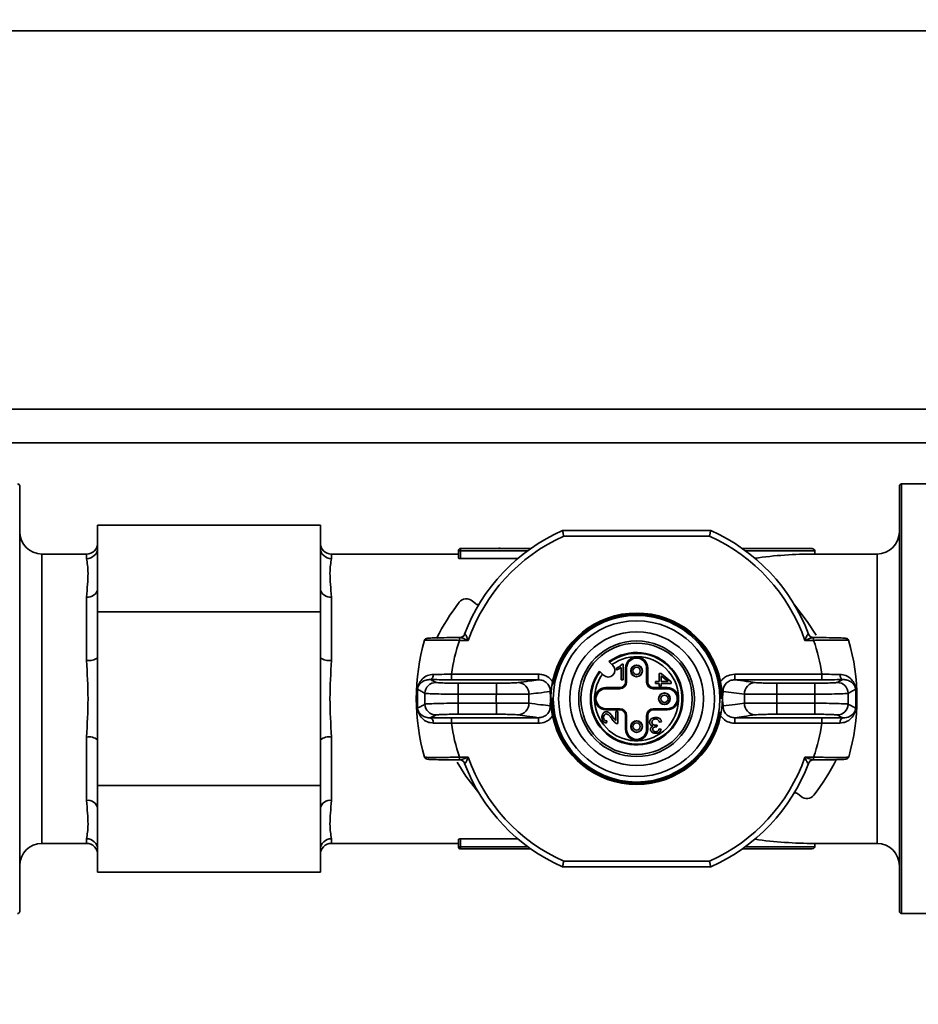
# Paper-space layout 'Blatt1' of a CAD drawing. Units: millimetres. Extents: x 0 to 5940, y 0 to 4200.
# Drawn here: x 1692 to 1772, y 820 to 909 of the extents above; entities that cross this region are included whole.
import ezdxf

# ---------------------------------------------------------------- set-up
doc = ezdxf.new("R2010")
doc.units = ezdxf.units.MM
doc.header["$LTSCALE"] = 10
doc.layers.add('1', color=7, linetype='Continuous')
doc.styles.add('SLDTEXTSTYLE0', font='TXT', dxfattribs={"width": 0.605})
doc.dimstyles.new('SLDDIMSTYLE0', dxfattribs={"dimtxt": 35, "dimasz": 25, "dimexe": 0, "dimexo": 0.0625, "dimgap": 8.75, "dimtad": 1, "dimdec": 1, "dimrnd": 1e-09, "dimzin": 4, "dimdsep": 46, "dimtxsty": 'SLDTEXTSTYLE0', "dimsah": 1, "dimcen": 0.09, "dimadec": 0, "dimazin": 1, "dimtfac": 1, "dimtdec": 1, "dimtofl": 0, "dimtmove": 0, "dimatfit": 3, "dimfxl": 1, "dimfrac": 2, "dimtolj": 1, "dimtzin": 12, "dimarcsym": 0})

# ---------------------------------------------------------------- blocks, each defined once
blk = doc.blocks.new('_D_2')
at = {"layer": '1'}
for p, q in [((966.391, 1330.691), (486.391, 1330.691)), ((496.391, 657.799), (496.391, 1330.691)), ((1809.891, 657.799), (486.391, 657.799))]:
    blk.add_line(p, q, dxfattribs=at)
for points in [[(496.391, 1330.691), (492.391, 1305.691), (500.391, 1305.691)], [(496.391, 657.799), (500.391, 682.799), (492.391, 682.799)]]:
    blk.add_solid(points, dxfattribs=at)
at = {"layer": '1', "insert": (451.274, 915.374), "char_height": 35, "attachment_point": 1, "rotation": 90, "style": 'SLDTEXTSTYLE0'}
blk.add_mtext('ca. 700', dxfattribs=at)

psp = doc.layouts.new('Blatt1')

# ---------------------------------------------------------------- linework, layer by layer
at = {"color": 7, "linetype": 'Continuous', "lineweight": 35}
for p, q in [((1886.391, 907.691), (1566.391, 907.691)), ((1805.891, 873.691), (1683.391, 873.691)), ((1779.216, 870.691), (1683.391, 870.691)), ((1775.191, 866.991), (1770.891, 866.991)), ((1770.891, 866.991), (1770.891, 828.391)), ((1691.691, 866.791), (1691.691, 828.591)), ((1770.691, 828.591), (1770.691, 866.791)), ((1698.691, 863.28), (1698.691, 861.237)), ((1698.691, 863.28), (1718.691, 863.28)), ((1718.691, 863.28), (1718.691, 861.237)), ((1740.44, 862.791), (1753.743, 862.791)), ((1753.637, 862.291), (1740.546, 862.291)), ((1697.691, 860.691), (1693.691, 860.691)), ((1693.691, 860.691), (1693.691, 834.691)), ((1697.691, 860.269), (1697.691, 860.691)), ((1698.691, 861.237), (1698.691, 857.529)), ((1718.691, 861.237), (1718.691, 857.529)), ((1731.091, 860.691), (1719.691, 860.691)), ((1719.691, 860.691), (1719.691, 860.269)), ((1731.091, 860.328), (1731.091, 860.991)), ((1731.091, 860.991), (1731.291, 860.991)), ((1731.291, 860.991), (1731.291, 861.191)), ((1731.291, 861.191), (1737.604, 861.191)), ((1731.291, 860.991), (1731.291, 860.278)), ((1737.326, 860.991), (1731.291, 860.991)), ((1734.788, 861.262), (1734.788, 861.191)), ((1756.578, 861.191), (1762.691, 861.191)), ((1763.091, 860.991), (1756.857, 860.991)), ((1763.091, 860.991), (1763.091, 860.691)), ((1768.691, 860.691), (1763.091, 860.691)), ((1768.691, 834.691), (1768.691, 860.691)), ((1731.291, 860.278), (1736.423, 860.278)), ((1698.691, 857.529), (1698.691, 855.485)), ((1718.691, 857.529), (1718.691, 855.485)), ((1697.691, 851.134), (1697.691, 856.826)), ((1719.691, 856.826), (1719.691, 851.134)), ((1732.319, 856.481), (1732.648, 856.205)), ((1698.691, 855.485), (1718.691, 855.485)), ((1698.691, 855.485), (1698.691, 851.399)), ((1718.691, 855.485), (1718.691, 851.399)), ((1731.193, 852.935), (1731.193, 853.185)), ((1731.975, 852.935), (1731.193, 852.935)), ((1731.375, 853.213), (1731.27, 853.179)), ((1731.648, 853.502), (1731.667, 853.513)), ((1762.99, 852.935), (1762.208, 852.935)), ((1762.516, 853.513), (1762.534, 853.502)), ((1762.99, 853.185), (1762.99, 852.935)), ((1698.691, 851.399), (1698.691, 843.983)), ((1718.691, 851.399), (1718.691, 843.983)), ((1744.609, 851.022), (1744.97, 850.661)), ((1744.121, 849.813), (1743.761, 850.173)), ((1745.291, 850.279), (1745.291, 850.446)), ((1745.691, 849.391), (1745.691, 850.486)), ((1745.762, 850.797), (1745.891, 850.797)), ((1745.891, 850.797), (1745.891, 849.391)), ((1746.091, 849.191), (1746.091, 850.441)), ((1746.191, 850.441), (1746.091, 850.441)), ((1746.191, 850.441), (1746.191, 849.191)), ((1747.991, 849.191), (1747.991, 850.441)), ((1747.991, 850.441), (1748.091, 850.441)), ((1748.091, 849.191), (1748.091, 850.441)), ((1730.461, 849.895), (1738.277, 849.895)), ((1730.461, 849.895), (1730.461, 849.395)), ((1738.277, 849.395), (1730.461, 849.395)), ((1738.277, 849.895), (1738.277, 849.395)), ((1745.891, 849.391), (1745.691, 849.391)), ((1746.191, 849.191), (1746.091, 849.191)), ((1748.091, 849.191), (1747.991, 849.191)), ((1748.791, 849.248), (1749.127, 849.248)), ((1748.791, 849.048), (1748.791, 849.248)), ((1749.127, 849.955), (1749.284, 849.955)), ((1749.127, 849.248), (1749.127, 849.955)), ((1749.284, 849.955), (1750.191, 849.211)), ((1749.284, 849.758), (1749.284, 849.248)), ((1749.915, 849.248), (1749.284, 849.758)), ((1749.284, 849.248), (1749.915, 849.248)), ((1750.191, 849.211), (1750.191, 849.048)), ((1755.905, 849.895), (1763.722, 849.895)), ((1755.905, 849.895), (1755.905, 849.395)), ((1763.722, 849.395), (1755.905, 849.395)), ((1763.722, 849.895), (1763.722, 849.395)), ((1731.078, 849.088), (1734.498, 849.088)), ((1731.078, 849.088), (1731.078, 848.088)), ((1734.498, 849.088), (1734.498, 848.088)), ((1739.369, 847.833), (1739.323, 848.327)), ((1745.591, 848.691), (1744.341, 848.691)), ((1744.341, 848.591), (1744.341, 848.691)), ((1745.591, 848.591), (1744.341, 848.591)), ((1745.591, 848.591), (1745.591, 848.691)), ((1749.841, 848.691), (1748.591, 848.691)), ((1748.591, 848.691), (1748.591, 848.591)), ((1749.841, 848.591), (1748.591, 848.591)), ((1749.127, 849.048), (1748.791, 849.048)), ((1749.127, 848.828), (1749.127, 849.048)), ((1749.284, 848.828), (1749.127, 848.828)), ((1749.284, 849.048), (1749.284, 848.828)), ((1750.191, 849.048), (1749.284, 849.048)), ((1749.841, 848.691), (1749.841, 848.591)), ((1754.86, 848.327), (1754.814, 847.833)), ((1756.771, 848.1), (1754.86, 848.327)), ((1759.685, 849.088), (1763.104, 849.088)), ((1759.685, 849.088), (1759.685, 848.088)), ((1763.104, 849.088), (1763.104, 848.088)), ((1734.498, 848.088), (1731.078, 848.088)), ((1739.323, 847.055), (1739.369, 847.549)), ((1739.369, 847.833), (1739.392, 847.82)), ((1739.392, 847.562), (1739.369, 847.549)), ((1754.79, 847.82), (1754.814, 847.833)), ((1754.814, 847.549), (1754.79, 847.562)), ((1754.814, 847.549), (1754.86, 847.055)), ((1763.104, 848.088), (1759.685, 848.088)), ((1731.078, 847.294), (1734.498, 847.294)), ((1731.078, 847.294), (1731.078, 846.295)), ((1734.498, 847.294), (1734.498, 846.295)), ((1744.341, 846.791), (1744.341, 846.691)), ((1744.341, 846.791), (1745.591, 846.791)), ((1745.591, 846.691), (1744.341, 846.691)), ((1745.226, 846.53), (1745.391, 846.53)), ((1745.226, 845.731), (1745.226, 846.53)), ((1745.391, 846.53), (1745.391, 845.454)), ((1745.591, 846.791), (1745.591, 846.691)), ((1748.591, 846.691), (1748.591, 846.791)), ((1748.591, 846.791), (1749.841, 846.791)), ((1749.841, 846.691), (1748.591, 846.691)), ((1749.841, 846.691), (1749.841, 846.791)), ((1759.685, 846.295), (1759.685, 847.294)), ((1759.685, 847.294), (1763.104, 847.294)), ((1763.104, 846.295), (1763.104, 847.294)), ((1730.461, 845.987), (1738.277, 845.987)), ((1730.461, 845.488), (1730.461, 845.987)), ((1734.498, 846.295), (1731.078, 846.295)), ((1738.277, 845.488), (1738.277, 845.987)), ((1744.409, 845.697), (1744.391, 845.491)), ((1746.091, 844.941), (1746.091, 846.191)), ((1746.191, 846.191), (1746.091, 846.191)), ((1746.191, 846.191), (1746.191, 844.941)), ((1748.091, 846.191), (1747.991, 846.191)), ((1747.991, 844.941), (1747.991, 846.191)), ((1748.091, 844.941), (1748.091, 846.191)), ((1749.325, 845.622), (1749.125, 845.599)), ((1755.905, 845.987), (1763.722, 845.987)), ((1755.905, 845.987), (1755.905, 845.488)), ((1763.104, 846.295), (1759.685, 846.295)), ((1763.722, 845.488), (1763.722, 845.987)), ((1738.277, 845.488), (1730.461, 845.488)), ((1746.091, 844.941), (1746.191, 844.941)), ((1748.091, 844.941), (1747.991, 844.941)), ((1748.93, 845.329), (1748.908, 845.178)), ((1749.105, 844.979), (1749.305, 844.948)), ((1763.722, 845.488), (1755.905, 845.488)), ((1697.691, 838.557), (1697.691, 844.248)), ((1698.691, 843.983), (1698.691, 839.897)), ((1718.691, 843.983), (1718.691, 839.897)), ((1719.691, 844.248), (1719.691, 838.557)), ((1731.193, 842.198), (1731.193, 842.448)), ((1731.193, 842.448), (1731.975, 842.448)), ((1762.208, 842.448), (1762.99, 842.448)), ((1762.808, 842.17), (1762.913, 842.204)), ((1762.99, 842.198), (1762.99, 842.448)), ((1731.667, 841.87), (1731.648, 841.88)), ((1762.534, 841.88), (1762.516, 841.87)), ((1698.691, 839.897), (1718.691, 839.897)), ((1698.691, 839.897), (1698.691, 837.854)), ((1718.691, 839.897), (1718.691, 837.854)), ((1761.863, 838.902), (1761.534, 839.178)), ((1698.691, 837.854), (1698.691, 834.146)), ((1718.691, 837.854), (1718.691, 834.146)), ((1697.691, 834.691), (1697.691, 835.113)), ((1719.691, 835.113), (1719.691, 834.691)), ((1731.091, 834.391), (1731.091, 835.054)), ((1736.423, 835.104), (1731.291, 835.104)), ((1731.291, 835.104), (1731.291, 834.391)), ((1693.691, 834.691), (1697.691, 834.691)), ((1698.691, 834.146), (1698.691, 832.103)), ((1718.691, 834.146), (1718.691, 832.103)), ((1719.691, 834.691), (1731.091, 834.691)), ((1731.091, 834.391), (1731.291, 834.391)), ((1731.291, 834.191), (1731.291, 834.391)), ((1731.291, 834.391), (1737.326, 834.391)), ((1737.604, 834.191), (1731.291, 834.191)), ((1762.691, 834.191), (1756.578, 834.191)), ((1756.857, 834.391), (1763.091, 834.391)), ((1763.091, 834.691), (1768.691, 834.691)), ((1763.091, 834.391), (1763.091, 834.691)), ((1753.743, 832.591), (1740.44, 832.591)), ((1740.546, 833.091), (1753.637, 833.091)), ((1698.691, 832.103), (1718.691, 832.103)), ((1770.891, 828.391), (1775.191, 828.391))]:
    psp.add_line(p, q, dxfattribs=at)
at = {"color": 7, "linetype": 'Continuous', "lineweight": 35, "flags": 128}
for points in [[(1763.205, 853.387), (1762.414, 854.639), (1761.265, 856.139)], [(1728.569, 849.414), (1728.618, 849.425), (1728.665, 849.453), (1728.709, 849.496), (1728.749, 849.554), (1728.782, 849.624), (1728.808, 849.703), (1728.826, 849.79), (1728.835, 849.881)], [(1765.348, 849.881), (1765.357, 849.79), (1765.375, 849.703), (1765.401, 849.624), (1765.434, 849.554), (1765.473, 849.496), (1765.517, 849.453), (1765.565, 849.425), (1765.614, 849.414)], [(1728.835, 845.502), (1728.826, 845.593), (1728.808, 845.679), (1728.782, 845.759), (1728.749, 845.829), (1728.709, 845.886), (1728.665, 845.929), (1728.618, 845.957), (1728.569, 845.968)], [(1765.614, 845.968), (1765.565, 845.957), (1765.517, 845.929), (1765.473, 845.886), (1765.434, 845.829), (1765.401, 845.759), (1765.375, 845.679), (1765.357, 845.593), (1765.348, 845.502)], [(1730.978, 841.995), (1731.769, 840.743), (1732.918, 839.244)]]:
    psp.add_lwpolyline(points, dxfattribs=at)
at = {"color": 7, "linetype": 'Continuous', "lineweight": 35}
for centre, radius in [((1747.091, 847.691), 7.485), ((1747.091, 847.691), 7), ((1747.091, 847.691), 6), ((1747.091, 847.691), 5.2), ((1747.091, 847.691), 5), ((1747.091, 850.191), 0.522), ((1747.091, 850.191), 0.5), ((1747.091, 850.191), 0.327), ((1749.591, 847.691), 0.522), ((1749.591, 847.691), 0.5), ((1749.591, 847.691), 0.327), ((1747.091, 845.191), 0.522), ((1747.091, 845.191), 0.5), ((1747.091, 845.191), 0.327)]:
    psp.add_circle(centre, radius, dxfattribs=at)
for centre, radius, start, end in [((1691.491, 866.791), 0.2, 0, 90), ((1770.891, 866.791), 0.2, 90, 180), ((1693.691, 862.691), 2, 180, 270), ((1747.091, 847.691), 16.5, 113.77275, 159.37922), ((1747.091, 847.691), 16.5, 20.62078, 66.22725), ((1768.691, 862.691), 2, 270, 0), ((1697.691, 861.691), 1, 270, 0), ((1719.691, 861.691), 1, 180, 270), ((1747.091, 847.691), 16, 114.14685, 160.87013), ((1747.091, 847.691), 16, 19.12987, 65.85315), ((1697.707, 861.253), 0.984, 269.07009, 359.03887), ((1719.675, 861.253), 0.984, 180.96113, 270.92991), ((1731.291, 860.991), 0.2, 90, 180), ((1697.818, 857.709), 0.892, 261.84106, 348.34759), ((1719.565, 857.709), 0.892, 191.65241, 278.15894), ((1747.091, 844.086), 20.1, 142.37564, 153.32713), ((1731.805, 855.868), 0.8, 50, 142.37564), ((1732.809, 856.396), 0.25, 230, 303.49091), ((1747.091, 847.691), 7.685, 6.28731, 171.0468), ((1747.091, 847.691), 7.7, 11.60917, 168.39083), ((1747.091, 847.691), 7.585, 0, 170.14833), ((1746.291, 847.691), 18.983, 163.95727, 196.0328), ((1728.293, 852.857), 0.25, 90.14954, 163.99494), ((1746.291, 847.691), 15.983, 160.84886, 172.07531), ((1731.211, 853.665), 0.481, 270.08231, 341.47141), ((1762.972, 853.665), 0.481, 198.52859, 269.91769), ((1747.891, 847.691), 15.983, 7.92469, 19.15114), ((1765.89, 852.857), 0.25, 16.00506, 89.85046), ((1747.891, 847.691), 18.983, 343.969, 16.0425), ((1747.091, 847.691), 4.154, 143.30572, 126.69428), ((1697.924, 852.277), 1.166, 258.49943, 311.17048), ((1719.459, 852.277), 1.166, 228.82952, 281.50057), ((1747.091, 847.691), 4.078, 143.46154, 126.53846), ((1747.091, 847.691), 3.778, 144.13903, 125.86097), ((1747.091, 850.441), 1, 0, 180), ((1747.091, 850.441), 0.9, 0, 180), ((1744.546, 850.237), 0.6, 225, 45), ((1729.088, 848.151), 1.001, 90.21074, 178.38575), ((1745.591, 849.191), 0.5, 270, 0), ((1745.591, 849.191), 0.6, 270, 0), ((1748.591, 849.191), 0.6, 180, 270), ((1748.591, 849.191), 0.5, 180, 270), ((1765.095, 848.151), 1.001, 1.61425, 89.78926), ((1736.416, 848.145), 0.996, 357.43783, 88.51966), ((1744.341, 847.691), 1, 90, 270), ((1744.341, 847.691), 0.9, 90, 270), ((1749.841, 847.691), 1, 270, 90), ((1749.841, 847.691), 0.9, 270, 90), ((1757.766, 848.145), 0.996, 91.48034, 182.56217), ((1746.6, 847.691), 18.52, 178.48886, 181.51114), ((1746.6, 847.691), 15.527, 178.53447, 181.46553), ((1747.091, 847.691), 12.599, 178.19384, 181.80616), ((1747.091, 847.691), 9.689, 177.58004, 182.41996), ((1747.091, 847.691), 7.685, 181.85414, 351.05184), ((1747.091, 847.691), 7.585, 179.46907, 351.06869), ((1747.091, 847.691), 9.689, 357.58004, 2.41996), ((1747.091, 847.691), 12.599, 358.19384, 1.80616), ((1747.583, 847.691), 15.527, 358.53447, 1.46553), ((1747.583, 847.691), 18.52, 358.48886, 1.51114), ((1729.088, 847.231), 1.001, 181.61425, 269.78926), ((1736.416, 847.238), 0.996, 271.48034, 2.56217), ((1745.591, 846.191), 0.6, 0, 90), ((1745.591, 846.191), 0.5, 0, 90), ((1748.591, 846.191), 0.6, 90, 180), ((1748.591, 846.191), 0.5, 90, 180), ((1757.766, 847.238), 0.996, 177.43783, 268.51966), ((1765.095, 847.231), 1.001, 270.21074, 358.38575), ((1747.091, 847.691), 7.7, 191.60917, 348.39083), ((1746.291, 847.691), 15.983, 187.92469, 199.15114), ((1747.091, 844.941), 1, 180, 0), ((1747.091, 844.941), 0.9, 180, 0), ((1747.891, 847.691), 15.983, 340.84886, 352.07531), ((1697.924, 843.105), 1.166, 48.82952, 101.50057), ((1719.459, 843.105), 1.166, 78.49943, 131.17048), ((1728.293, 842.525), 0.25, 196.00506, 269.85046), ((1731.211, 841.717), 0.481, 18.52859, 89.91769), ((1747.091, 847.691), 16, 199.12987, 245.85315), ((1747.091, 847.691), 16, 294.14685, 340.87013), ((1762.972, 841.717), 0.481, 90.08231, 161.47141), ((1747.091, 851.297), 20.1, 322.37564, 333.32713), ((1765.89, 842.525), 0.25, 270.14954, 343.99494), ((1747.091, 847.691), 16.5, 200.62078, 246.22725), ((1747.091, 847.691), 16.5, 293.77275, 339.37922), ((1697.818, 837.674), 0.892, 11.65241, 98.15894), ((1719.565, 837.674), 0.892, 81.84106, 168.34759), ((1761.373, 838.986), 0.25, 50, 123.49091), ((1762.377, 839.514), 0.8, 230, 322.37564), ((1697.707, 834.129), 0.984, 0.96113, 90.92991), ((1719.675, 834.129), 0.984, 89.07009, 179.03887), ((1693.691, 832.691), 2, 90, 180), ((1697.691, 833.691), 1, 0, 90), ((1719.691, 833.691), 1, 90, 180), ((1731.291, 834.391), 0.2, 180, 270), ((1768.691, 832.691), 2, 0, 90), ((1691.491, 828.591), 0.2, 270, 0), ((1770.891, 828.591), 0.2, 180, 270)]:
    psp.add_arc(centre, radius, start, end, dxfattribs=at)
for centre, major_axis, ratio, start_param, end_param in [((1763.091, 847.691), (22.517, 0), 0.57735, 1.570796, 1.811855), ((1762.691, 860.991), (0.4, 0), 0.5, 0, 1.570796), ((1763.091, 847.691), (22.517, 0), 0.57735, 4.47133, 4.712389), ((1762.691, 834.391), (0.4, 0), 0.5, 4.712389, 6.283185)]:
    psp.add_ellipse(centre, major_axis=major_axis, ratio=ratio, start_param=start_param, end_param=end_param, dxfattribs=at)
for points, knots in [([(1740.546, 862.291), (1740.538, 862.33), (1740.522, 862.404), (1740.495, 862.527), (1740.474, 862.632), (1740.457, 862.71), (1740.444, 862.773), (1740.441, 862.784), (1740.44, 862.791)], [0, 0, 0, 0, 0.151455, 0.285508, 0.500598, 0.630864, 0.757604, 1, 1, 1, 1]), ([(1753.637, 862.291), (1753.645, 862.331), (1753.661, 862.406), (1753.687, 862.529), (1753.709, 862.632), (1753.725, 862.71), (1753.739, 862.774), (1753.741, 862.784), (1753.743, 862.791)], [0, 0, 0, 0, 0.154181, 0.289131, 0.500607, 0.631311, 0.758192, 1, 1, 1, 1]), ([(1697.691, 856.826), (1697.758, 857.598), (1697.892, 859.148), (1697.758, 859.895), (1697.691, 860.269)], [0, 0, 0, 0, 0.498111, 1, 1, 1, 1]), ([(1719.691, 860.269), (1719.624, 859.898), (1719.49, 859.153), (1719.624, 857.603), (1719.691, 856.826)], [0, 0, 0, 0, 0.498111, 1, 1, 1, 1]), ([(1731.291, 860.278), (1731.278, 860.279), (1731.251, 860.279), (1731.201, 860.283), (1731.145, 860.293), (1731.1, 860.31), (1731.094, 860.322), (1731.091, 860.328)], [0, 0, 0, 0, 0.125964, 0.25059, 0.50014, 0.749795, 1, 1, 1, 1]), ([(1731.193, 852.935), (1730.964, 852.94), (1730.518, 852.952), (1729.718, 852.965), (1729.02, 852.966), (1728.503, 852.962), (1728.217, 852.954), (1728.05, 852.942), (1728.051, 852.931), (1728.052, 852.926)], [0, 0, 0, 0, 0.136816, 0.265791, 0.498826, 0.626748, 0.752728, 0.877035, 1, 1, 1, 1]), ([(1728.292, 853.107), (1728.292, 853.113), (1728.291, 853.123), (1728.449, 853.137), (1728.714, 853.151), (1729.207, 853.167), (1730.035, 853.181), (1730.807, 853.183), (1731.193, 853.185)], [0, 0, 0, 0, 0.125312, 0.250435, 0.375303, 0.50116, 0.750589, 1, 1, 1, 1]), ([(1731.211, 853.185), (1731.202, 853.183), (1731.185, 853.181), (1731.182, 853.179), (1731.18, 853.178)], [0, 0, 0, 0, 0.560011, 1, 1, 1, 1]), ([(1731.975, 852.935), (1731.839, 852.987), (1731.624, 853.069), (1731.389, 853.151), (1731.27, 853.181), (1731.23, 853.184), (1731.211, 853.185)], [0, 0, 0, 0, 0.5002215, 0.7944917, 0.9075683, 1, 1, 1, 1]), ([(1731.649, 853.503), (1731.635, 853.472), (1731.608, 853.408), (1731.543, 853.325), (1731.464, 853.255), (1731.406, 853.227), (1731.376, 853.213)], [0, 0, 0, 0, 0.2361836, 0.4840832, 0.7400895, 1, 1, 1, 1]), ([(1731.667, 853.513), (1731.676, 853.513), (1731.694, 853.514), (1731.729, 853.473), (1731.771, 853.404), (1731.823, 853.297), (1731.891, 853.137), (1731.944, 853.009), (1731.975, 852.935)], [0, 0, 0, 0, 0.104541, 0.217992, 0.348133, 0.500013, 0.710807, 1, 1, 1, 1]), ([(1762.208, 852.935), (1762.238, 853.009), (1762.292, 853.137), (1762.359, 853.297), (1762.412, 853.404), (1762.454, 853.473), (1762.489, 853.514), (1762.507, 853.513), (1762.516, 853.513)], [0, 0, 0, 0, 0.289154, 0.499985, 0.651857, 0.781994, 0.895448, 1, 1, 1, 1]), ([(1762.971, 853.185), (1762.953, 853.183), (1762.912, 853.181), (1762.793, 853.151), (1762.559, 853.069), (1762.344, 852.987), (1762.208, 852.935)], [0, 0, 0, 0, 0.094681, 0.20667, 0.498052, 1, 1, 1, 1]), ([(1762.807, 853.213), (1762.777, 853.227), (1762.718, 853.255), (1762.639, 853.325), (1762.575, 853.408), (1762.547, 853.472), (1762.534, 853.503)], [0, 0, 0, 0, 0.2599105, 0.5159168, 0.7638164, 1, 1, 1, 1]), ([(1762.84, 853.162), (1762.842, 853.167), (1762.846, 853.178), (1762.84, 853.196), (1762.821, 853.206), (1762.808, 853.213)], [0, 0, 0, 0, 0.253108, 0.500803, 1, 1, 1, 1]), ([(1763.002, 853.178), (1763, 853.18), (1762.997, 853.182), (1762.979, 853.184), (1762.971, 853.185)], [0, 0, 0, 0, 0.55999, 1, 1, 1, 1]), ([(1762.99, 853.185), (1763.376, 853.183), (1764.147, 853.181), (1764.976, 853.167), (1765.468, 853.151), (1765.733, 853.137), (1765.891, 853.123), (1765.891, 853.113), (1765.891, 853.107)], [0, 0, 0, 0, 0.2494115, 0.4988398, 0.6245795, 0.7495652, 0.8746875, 1, 1, 1, 1]), ([(1766.13, 852.926), (1766.131, 852.931), (1766.133, 852.942), (1765.967, 852.954), (1765.682, 852.962), (1765.167, 852.966), (1764.468, 852.965), (1763.667, 852.952), (1763.22, 852.94), (1762.99, 852.935)], [0, 0, 0, 0, 0.1226325, 0.2466065, 0.3722513, 0.4998322, 0.7334589, 0.8627905, 1, 1, 1, 1]), ([(1697.691, 844.248), (1697.758, 845.391), (1697.892, 847.686), (1697.758, 849.982), (1697.691, 851.134)], [0, 0, 0, 0, 0.498111, 1, 1, 1, 1]), ([(1719.691, 851.134), (1719.624, 849.991), (1719.49, 847.696), (1719.624, 845.4), (1719.691, 844.248)], [0, 0, 0, 0, 0.498111, 1, 1, 1, 1]), ([(1745.291, 850.446), (1745.351, 850.472), (1745.454, 850.517), (1745.546, 850.582), (1745.585, 850.61)], [0, 0, 0, 0, 0.576287, 1, 1, 1, 1]), ([(1745.502, 850.368), (1745.461, 850.348), (1745.392, 850.315), (1745.32, 850.29), (1745.291, 850.279)], [0, 0, 0, 0, 0.5966506, 1, 1, 1, 1]), ([(1745.691, 850.486), (1745.66, 850.463), (1745.6, 850.419), (1745.534, 850.385), (1745.502, 850.368)], [0, 0, 0, 0, 0.517787, 1, 1, 1, 1]), ([(1745.585, 850.61), (1745.626, 850.643), (1745.694, 850.697), (1745.743, 850.769), (1745.762, 850.797)], [0, 0, 0, 0, 0.611129, 1, 1, 1, 1]), ([(1727.413, 848.377), (1727.411, 848.406), (1727.408, 848.462), (1727.41, 848.554), (1727.419, 848.645), (1727.447, 848.811), (1727.55, 849.098), (1727.804, 849.464), (1728.246, 849.805), (1728.653, 849.857), (1728.835, 849.881)], [0, 0, 0, 0, 0.030717, 0.060097, 0.090235, 0.123079, 0.243758, 0.50091, 0.777644, 1, 1, 1, 1]), ([(1728.569, 849.414), (1728.441, 849.405), (1728.135, 849.385), (1727.8, 849.195), (1727.579, 848.967), (1727.475, 848.787), (1727.435, 848.646), (1727.425, 848.58), (1727.423, 848.549), (1727.422, 848.535)], [0, 0, 0, 0, 0.209624, 0.499722, 0.749853, 0.915781, 0.966063, 0.984516, 1, 1, 1, 1]), ([(1728.569, 849.414), (1728.665, 849.365), (1728.836, 849.278), (1729.008, 849.191), (1729.084, 849.153)], [0, 0, 0, 0, 0.56, 1, 1, 1, 1]), ([(1730.461, 849.395), (1730.087, 849.396), (1729.416, 849.398), (1728.828, 849.409), (1728.569, 849.414)], [0, 0, 0, 0, 0.55854, 1, 1, 1, 1]), ([(1728.835, 849.881), (1729.086, 849.88), (1729.594, 849.879), (1730.17, 849.889), (1730.461, 849.895)], [0, 0, 0, 0, 0.493238, 1, 1, 1, 1]), ([(1729.084, 849.153), (1729.138, 849.143), (1729.245, 849.124), (1729.778, 849.103), (1730.416, 849.09), (1730.857, 849.088), (1731.078, 849.088)], [0, 0, 0, 0, 0.279349, 0.558877, 0.779036, 1, 1, 1, 1]), ([(1736.442, 849.141), (1736.784, 849.188), (1737.394, 849.273), (1738.007, 849.358), (1738.277, 849.395)], [0, 0, 0, 0, 0.56, 1, 1, 1, 1]), ([(1738.277, 849.895), (1738.415, 849.884), (1738.692, 849.862), (1739.16, 849.67), (1739.401, 849.403), (1739.549, 849.241)], [0, 0, 0, 0, 0.280566, 0.560771, 1, 1, 1, 1]), ([(1739.321, 848.328), (1739.322, 848.397), (1739.326, 848.535), (1739.274, 848.738), (1739.182, 848.927), (1739.005, 849.144), (1738.702, 849.348), (1738.42, 849.379), (1738.277, 849.395)], [0, 0, 0, 0, 0.123128, 0.246234, 0.370423, 0.495342, 0.745458, 1, 1, 1, 1]), ([(1739.549, 849.241), (1739.507, 849.006), (1739.454, 848.717), (1739.42, 848.358), (1739.407, 848.194), (1739.397, 848.014), (1739.394, 847.897), (1739.392, 847.82)], [0, 0, 0, 0, 0.5016027, 0.6183384, 0.7503349, 0.8362499, 1, 1, 1, 1]), ([(1754.634, 849.241), (1754.723, 849.348), (1754.9, 849.562), (1755.332, 849.826), (1755.688, 849.869), (1755.905, 849.895)], [0, 0, 0, 0, 0.280957, 0.561522, 1, 1, 1, 1]), ([(1754.79, 847.82), (1754.788, 847.899), (1754.786, 848.003), (1754.779, 848.122), (1754.774, 848.219), (1754.763, 848.357), (1754.729, 848.715), (1754.676, 849.008), (1754.634, 849.241)], [0, 0, 0, 0, 0.16904, 0.221579, 0.252832, 0.37308, 0.501438, 1, 1, 1, 1]), ([(1755.905, 849.395), (1755.763, 849.379), (1755.481, 849.348), (1755.178, 849.144), (1755, 848.927), (1754.908, 848.738), (1754.857, 848.535), (1754.86, 848.397), (1754.862, 848.328)], [0, 0, 0, 0, 0.254488, 0.504931, 0.629844, 0.75394, 0.87696, 1, 1, 1, 1]), ([(1755.905, 849.395), (1756.249, 849.348), (1756.862, 849.263), (1757.472, 849.178), (1757.741, 849.141)], [0, 0, 0, 0, 0.56, 1, 1, 1, 1]), ([(1763.104, 849.088), (1763.385, 849.089), (1763.945, 849.091), (1764.586, 849.108), (1764.989, 849.13), (1765.062, 849.145), (1765.099, 849.153)], [0, 0, 0, 0, 0.279348, 0.558875, 0.779036, 1, 1, 1, 1]), ([(1763.722, 849.895), (1764.013, 849.889), (1764.588, 849.879), (1765.097, 849.88), (1765.348, 849.881)], [0, 0, 0, 0, 0.506762, 1, 1, 1, 1]), ([(1765.614, 849.414), (1765.28, 849.408), (1764.684, 849.397), (1764.016, 849.396), (1763.722, 849.395)], [0, 0, 0, 0, 0.560243, 1, 1, 1, 1]), ([(1765.099, 849.153), (1765.195, 849.202), (1765.367, 849.289), (1765.538, 849.376), (1765.614, 849.414)], [0, 0, 0, 0, 0.56, 1, 1, 1, 1]), ([(1765.348, 849.881), (1765.53, 849.857), (1765.937, 849.806), (1766.379, 849.462), (1766.634, 849.097), (1766.736, 848.808), (1766.764, 848.642), (1766.772, 848.551), (1766.775, 848.461), (1766.772, 848.406), (1766.77, 848.377)], [0, 0, 0, 0, 0.223285, 0.498737, 0.757963, 0.87824, 0.910898, 0.940815, 0.969843, 1, 1, 1, 1]), ([(1766.761, 848.535), (1766.76, 848.544), (1766.759, 848.562), (1766.755, 848.6), (1766.74, 848.679), (1766.652, 848.928), (1766.441, 849.154), (1766.06, 849.38), (1765.751, 849.404), (1765.614, 849.414)], [0, 0, 0, 0, 0.009601, 0.020029, 0.044904, 0.116744, 0.500207, 0.778788, 1, 1, 1, 1]), ([(1727.413, 848.377), (1727.406, 848.121), (1727.394, 847.664), (1727.407, 847.206), (1727.413, 847.005)], [0, 0, 0, 0, 0.559981, 1, 1, 1, 1]), ([(1727.422, 848.535), (1727.42, 848.512), (1727.416, 848.463), (1727.414, 848.407), (1727.413, 848.377)], [0, 0, 0, 0, 0.475126, 1, 1, 1, 1]), ([(1728.087, 848.18), (1727.962, 848.246), (1727.74, 848.365), (1727.519, 848.483), (1727.422, 848.535)], [0, 0, 0, 0, 0.56, 1, 1, 1, 1]), ([(1734.498, 849.088), (1734.72, 849.088), (1735.162, 849.09), (1735.751, 849.102), (1736.218, 849.119), (1736.367, 849.133), (1736.442, 849.141)], [0, 0, 0, 0, 0.24994, 0.499883, 0.749824, 1, 1, 1, 1]), ([(1739.323, 848.327), (1738.965, 848.286), (1738.327, 848.212), (1737.691, 848.134), (1737.411, 848.1)], [0, 0, 0, 0, 0.56, 1, 1, 1, 1]), ([(1757.741, 849.141), (1757.815, 849.133), (1757.964, 849.119), (1758.431, 849.102), (1759.02, 849.09), (1759.463, 849.088), (1759.685, 849.088)], [0, 0, 0, 0, 0.249943, 0.499885, 0.74982, 1, 1, 1, 1]), ([(1766.761, 848.535), (1766.637, 848.469), (1766.416, 848.351), (1766.194, 848.232), (1766.096, 848.18)], [0, 0, 0, 0, 0.56, 1, 1, 1, 1]), ([(1766.77, 848.377), (1766.769, 848.407), (1766.766, 848.463), (1766.762, 848.512), (1766.761, 848.535)], [0, 0, 0, 0, 0.524874, 1, 1, 1, 1]), ([(1766.77, 847.005), (1766.776, 847.261), (1766.788, 847.719), (1766.775, 848.176), (1766.77, 848.377)], [0, 0, 0, 0, 0.559981, 1, 1, 1, 1]), ([(1731.078, 848.088), (1730.726, 848.092), (1730.006, 848.1), (1729.049, 848.122), (1728.305, 848.15), (1728.161, 848.169), (1728.087, 848.18)], [0, 0, 0, 0, 0.234553, 0.479396, 0.734541, 1, 1, 1, 1]), ([(1737.411, 848.1), (1737.3, 848.096), (1737.077, 848.088), (1736.376, 848.087), (1735.494, 848.089), (1734.83, 848.089), (1734.498, 848.088)], [0, 0, 0, 0, 0.24998, 0.49997, 0.749975, 1, 1, 1, 1]), ([(1739.369, 847.549), (1739.372, 847.596), (1739.377, 847.691), (1739.372, 847.786), (1739.369, 847.833)], [0, 0, 0, 0, 0.499246, 1, 1, 1, 1]), ([(1739.392, 847.82), (1739.392, 847.777), (1739.391, 847.691), (1739.392, 847.605), (1739.392, 847.562)], [0, 0, 0, 0, 0.499266, 1, 1, 1, 1]), ([(1739.392, 847.562), (1739.394, 847.483), (1739.397, 847.379), (1739.403, 847.26), (1739.409, 847.164), (1739.419, 847.026), (1739.454, 846.668), (1739.507, 846.375), (1739.549, 846.142)], [0, 0, 0, 0, 0.16904, 0.221579, 0.252832, 0.37308, 0.501438, 1, 1, 1, 1]), ([(1754.634, 846.142), (1754.676, 846.376), (1754.728, 846.666), (1754.763, 847.024), (1754.775, 847.189), (1754.785, 847.368), (1754.788, 847.485), (1754.79, 847.562)], [0, 0, 0, 0, 0.501603, 0.618338, 0.750335, 0.83625, 1, 1, 1, 1]), ([(1754.79, 847.562), (1754.791, 847.605), (1754.792, 847.691), (1754.791, 847.777), (1754.79, 847.82)], [0, 0, 0, 0, 0.4992655, 1, 1, 1, 1]), ([(1754.814, 847.833), (1754.811, 847.786), (1754.805, 847.691), (1754.811, 847.597), (1754.814, 847.549)], [0, 0, 0, 0, 0.499246, 1, 1, 1, 1]), ([(1759.685, 848.088), (1759.352, 848.089), (1758.688, 848.089), (1757.806, 848.087), (1757.106, 848.088), (1756.883, 848.096), (1756.771, 848.1)], [0, 0, 0, 0, 0.250025, 0.50003, 0.75002, 1, 1, 1, 1]), ([(1766.096, 848.18), (1766.022, 848.169), (1765.877, 848.15), (1765.134, 848.122), (1764.176, 848.1), (1763.457, 848.092), (1763.104, 848.088)], [0, 0, 0, 0, 0.265459, 0.520604, 0.765447, 1, 1, 1, 1]), ([(1728.835, 845.502), (1728.653, 845.525), (1728.245, 845.577), (1727.803, 845.921), (1727.549, 846.285), (1727.447, 846.574), (1727.419, 846.74), (1727.41, 846.831), (1727.408, 846.922), (1727.411, 846.977), (1727.413, 847.005)], [0, 0, 0, 0, 0.2232854, 0.4987368, 0.7579635, 0.8782403, 0.910898, 0.9408148, 0.969843, 1, 1, 1, 1]), ([(1727.413, 847.005), (1727.414, 846.976), (1727.416, 846.92), (1727.42, 846.871), (1727.422, 846.847)], [0, 0, 0, 0, 0.524874, 1, 1, 1, 1]), ([(1727.422, 846.847), (1727.546, 846.914), (1727.767, 847.032), (1727.989, 847.151), (1728.087, 847.203)], [0, 0, 0, 0, 0.56, 1, 1, 1, 1]), ([(1727.422, 846.847), (1727.422, 846.839), (1727.423, 846.821), (1727.428, 846.782), (1727.442, 846.703), (1727.53, 846.455), (1727.742, 846.228), (1728.123, 846.002), (1728.432, 845.979), (1728.569, 845.968)], [0, 0, 0, 0, 0.009601, 0.020029, 0.044904, 0.116744, 0.500207, 0.778788, 1, 1, 1, 1]), ([(1728.087, 847.203), (1728.161, 847.213), (1728.305, 847.233), (1729.049, 847.26), (1730.006, 847.282), (1730.726, 847.29), (1731.078, 847.294)], [0, 0, 0, 0, 0.265459, 0.520604, 0.765447, 1, 1, 1, 1]), ([(1734.498, 847.294), (1734.83, 847.294), (1735.494, 847.293), (1736.376, 847.295), (1737.077, 847.294), (1737.3, 847.286), (1737.411, 847.282)], [0, 0, 0, 0, 0.250025, 0.50003, 0.75002, 1, 1, 1, 1]), ([(1737.411, 847.282), (1737.767, 847.239), (1738.403, 847.161), (1739.042, 847.087), (1739.323, 847.055)], [0, 0, 0, 0, 0.56, 1, 1, 1, 1]), ([(1738.277, 845.987), (1738.419, 846.003), (1738.702, 846.034), (1739.005, 846.239), (1739.183, 846.456), (1739.275, 846.644), (1739.326, 846.848), (1739.322, 846.986), (1739.321, 847.055)], [0, 0, 0, 0, 0.254488, 0.504931, 0.629844, 0.75394, 0.87696, 1, 1, 1, 1]), ([(1744.089, 845.65), (1744.049, 845.736), (1743.963, 845.921), (1743.985, 846.181), (1744.067, 846.361), (1744.154, 846.458), (1744.262, 846.518), (1744.378, 846.534), (1744.495, 846.514), (1744.609, 846.453), (1744.674, 846.39), (1744.71, 846.355)], [0, 0, 0, 0, 0.189451, 0.406165, 0.498995, 0.585084, 0.663549, 0.743328, 0.817583, 0.898683, 1, 1, 1, 1]), ([(1754.862, 847.055), (1754.86, 846.986), (1754.857, 846.847), (1754.908, 846.644), (1755, 846.455), (1755.178, 846.239), (1755.481, 846.034), (1755.763, 846.003), (1755.905, 845.987)], [0, 0, 0, 0, 0.123128, 0.246234, 0.370423, 0.495342, 0.745458, 1, 1, 1, 1]), ([(1754.86, 847.055), (1755.217, 847.096), (1755.856, 847.17), (1756.492, 847.248), (1756.771, 847.282)], [0, 0, 0, 0, 0.56, 1, 1, 1, 1]), ([(1756.771, 847.282), (1756.883, 847.286), (1757.106, 847.294), (1757.806, 847.295), (1758.688, 847.293), (1759.352, 847.294), (1759.685, 847.294)], [0, 0, 0, 0, 0.24998, 0.49997, 0.749975, 1, 1, 1, 1]), ([(1763.104, 847.294), (1763.457, 847.29), (1764.176, 847.282), (1765.134, 847.26), (1765.877, 847.233), (1766.022, 847.213), (1766.096, 847.203)], [0, 0, 0, 0, 0.234553, 0.479396, 0.734541, 1, 1, 1, 1]), ([(1766.77, 847.005), (1766.772, 846.976), (1766.775, 846.92), (1766.772, 846.828), (1766.764, 846.737), (1766.735, 846.571), (1766.633, 846.285), (1766.379, 845.919), (1765.937, 845.578), (1765.529, 845.525), (1765.348, 845.502)], [0, 0, 0, 0, 0.0307168, 0.060097, 0.0902349, 0.1230794, 0.2437581, 0.5009102, 0.7776439, 1, 1, 1, 1]), ([(1765.614, 845.968), (1765.742, 845.977), (1766.047, 845.998), (1766.382, 846.187), (1766.604, 846.415), (1766.708, 846.595), (1766.747, 846.737), (1766.758, 846.803), (1766.76, 846.833), (1766.761, 846.847)], [0, 0, 0, 0, 0.209624, 0.499722, 0.749853, 0.915781, 0.966063, 0.984516, 1, 1, 1, 1]), ([(1766.096, 847.203), (1766.22, 847.136), (1766.443, 847.018), (1766.663, 846.899), (1766.761, 846.847)], [0, 0, 0, 0, 0.56, 1, 1, 1, 1]), ([(1766.761, 846.847), (1766.762, 846.871), (1766.766, 846.92), (1766.769, 846.976), (1766.77, 847.005)], [0, 0, 0, 0, 0.4751258, 1, 1, 1, 1]), ([(1729.084, 846.23), (1728.988, 846.181), (1728.815, 846.094), (1728.644, 846.007), (1728.569, 845.968)], [0, 0, 0, 0, 0.56, 1, 1, 1, 1]), ([(1728.569, 845.968), (1728.903, 845.974), (1729.498, 845.985), (1730.167, 845.987), (1730.461, 845.987)], [0, 0, 0, 0, 0.560243, 1, 1, 1, 1]), ([(1731.078, 846.295), (1730.797, 846.294), (1730.236, 846.291), (1729.595, 846.274), (1729.193, 846.253), (1729.12, 846.237), (1729.084, 846.23)], [0, 0, 0, 0, 0.2802989, 0.559593, 0.7797935, 1, 1, 1, 1]), ([(1736.442, 846.242), (1736.367, 846.249), (1736.218, 846.264), (1735.751, 846.281), (1735.162, 846.292), (1734.72, 846.294), (1734.498, 846.295)], [0, 0, 0, 0, 0.250176, 0.500117, 0.75006, 1, 1, 1, 1]), ([(1738.277, 845.987), (1737.934, 846.035), (1737.32, 846.12), (1736.71, 846.204), (1736.442, 846.242)], [0, 0, 0, 0, 0.56, 1, 1, 1, 1]), ([(1739.549, 846.142), (1739.46, 846.035), (1739.283, 845.821), (1738.851, 845.556), (1738.495, 845.514), (1738.277, 845.488)], [0, 0, 0, 0, 0.280957, 0.561522, 1, 1, 1, 1]), ([(1744.391, 845.491), (1744.323, 845.504), (1744.205, 845.527), (1744.123, 845.614), (1744.089, 845.65)], [0, 0, 0, 0, 0.577436, 1, 1, 1, 1]), ([(1744.198, 846.238), (1744.175, 846.2), (1744.127, 846.12), (1744.124, 845.988), (1744.144, 845.869), (1744.184, 845.812), (1744.202, 845.785)], [0, 0, 0, 0, 0.267487, 0.573192, 0.796841, 1, 1, 1, 1]), ([(1744.577, 846.229), (1744.551, 846.25), (1744.502, 846.288), (1744.421, 846.321), (1744.339, 846.325), (1744.259, 846.3), (1744.219, 846.259), (1744.198, 846.238)], [0, 0, 0, 0, 0.234327, 0.430714, 0.604755, 0.796168, 1, 1, 1, 1]), ([(1744.202, 845.785), (1744.234, 845.757), (1744.294, 845.705), (1744.372, 845.699), (1744.409, 845.697)], [0, 0, 0, 0, 0.537455, 1, 1, 1, 1]), ([(1744.874, 845.87), (1744.815, 845.954), (1744.725, 846.081), (1744.615, 846.191), (1744.577, 846.229)], [0, 0, 0, 0, 0.656059, 1, 1, 1, 1]), ([(1744.71, 846.355), (1744.752, 846.308), (1744.839, 846.209), (1744.916, 846.103), (1744.957, 846.047)], [0, 0, 0, 0, 0.473811, 1, 1, 1, 1]), ([(1745.272, 845.477), (1745.236, 845.496), (1745.159, 845.537), (1745.021, 845.668), (1744.934, 845.788), (1744.874, 845.87)], [0, 0, 0, 0, 0.215018, 0.461256, 1, 1, 1, 1]), ([(1744.957, 846.047), (1744.996, 845.992), (1745.052, 845.914), (1745.114, 845.839), (1745.133, 845.816)], [0, 0, 0, 0, 0.690327, 1, 1, 1, 1]), ([(1745.133, 845.816), (1745.15, 845.798), (1745.179, 845.767), (1745.212, 845.742), (1745.226, 845.731)], [0, 0, 0, 0, 0.582907, 1, 1, 1, 1]), ([(1748.562, 845.233), (1748.525, 845.243), (1748.454, 845.261), (1748.363, 845.32), (1748.297, 845.399), (1748.261, 845.497), (1748.254, 845.604), (1748.275, 845.711), (1748.329, 845.811), (1748.385, 845.862), (1748.413, 845.888)], [0, 0, 0, 0, 0.133796, 0.254457, 0.370537, 0.486811, 0.61336, 0.738693, 0.864088, 1, 1, 1, 1]), ([(1748.413, 845.888), (1748.475, 845.927), (1748.603, 846.008), (1748.819, 846.023), (1749.016, 845.998), (1749.115, 845.936), (1749.163, 845.906)], [0, 0, 0, 0, 0.26801, 0.564344, 0.791207, 1, 1, 1, 1]), ([(1749.007, 845.809), (1748.982, 845.825), (1748.932, 845.858), (1748.839, 845.876), (1748.744, 845.873), (1748.653, 845.849), (1748.575, 845.801), (1748.513, 845.737), (1748.475, 845.658), (1748.465, 845.564), (1748.489, 845.459), (1748.559, 845.381), (1748.638, 845.334), (1748.721, 845.311), (1748.82, 845.306), (1748.89, 845.32), (1748.93, 845.329)], [0, 0, 0, 0, 0.066644, 0.136414, 0.2109, 0.28072, 0.349336, 0.416622, 0.479796, 0.54527, 0.629458, 0.715244, 0.775428, 0.838152, 0.907467, 1, 1, 1, 1]), ([(1749.125, 845.599), (1749.111, 845.647), (1749.089, 845.728), (1749.03, 845.786), (1749.007, 845.809)], [0, 0, 0, 0, 0.60546, 1, 1, 1, 1]), ([(1749.163, 845.906), (1749.209, 845.862), (1749.292, 845.783), (1749.315, 845.671), (1749.325, 845.622)], [0, 0, 0, 0, 0.56027, 1, 1, 1, 1]), ([(1755.905, 845.488), (1755.767, 845.499), (1755.491, 845.52), (1755.023, 845.713), (1754.781, 845.979), (1754.634, 846.142)], [0, 0, 0, 0, 0.280566, 0.560771, 1, 1, 1, 1]), ([(1757.741, 846.242), (1757.399, 846.194), (1756.789, 846.109), (1756.175, 846.025), (1755.905, 845.987)], [0, 0, 0, 0, 0.56, 1, 1, 1, 1]), ([(1759.685, 846.295), (1759.463, 846.294), (1759.02, 846.292), (1758.431, 846.281), (1757.964, 846.264), (1757.815, 846.249), (1757.741, 846.242)], [0, 0, 0, 0, 0.25018, 0.500115, 0.750057, 1, 1, 1, 1]), ([(1765.099, 846.23), (1765.045, 846.239), (1764.937, 846.259), (1764.402, 846.28), (1763.765, 846.292), (1763.325, 846.294), (1763.104, 846.295)], [0, 0, 0, 0, 0.2803, 0.559596, 0.779795, 1, 1, 1, 1]), ([(1763.722, 845.987), (1764.096, 845.986), (1764.766, 845.984), (1765.354, 845.973), (1765.614, 845.968)], [0, 0, 0, 0, 0.558608, 1, 1, 1, 1]), ([(1765.614, 845.968), (1765.518, 846.017), (1765.347, 846.104), (1765.174, 846.191), (1765.099, 846.23)], [0, 0, 0, 0, 0.56, 1, 1, 1, 1]), ([(1730.461, 845.488), (1730.17, 845.493), (1729.594, 845.504), (1729.086, 845.503), (1728.835, 845.502)], [0, 0, 0, 0, 0.506762, 1, 1, 1, 1]), ([(1745.391, 845.454), (1745.368, 845.454), (1745.327, 845.455), (1745.289, 845.47), (1745.272, 845.477)], [0, 0, 0, 0, 0.558263, 1, 1, 1, 1]), ([(1748.397, 844.769), (1748.379, 844.8), (1748.343, 844.861), (1748.334, 844.959), (1748.35, 845.047), (1748.38, 845.092), (1748.395, 845.114)], [0, 0, 0, 0, 0.289099, 0.567141, 0.781053, 1, 1, 1, 1]), ([(1748.395, 845.114), (1748.42, 845.141), (1748.468, 845.192), (1748.532, 845.22), (1748.562, 845.233)], [0, 0, 0, 0, 0.527501, 1, 1, 1, 1]), ([(1748.569, 844.635), (1748.53, 844.654), (1748.464, 844.688), (1748.417, 844.745), (1748.397, 844.769)], [0, 0, 0, 0, 0.579962, 1, 1, 1, 1]), ([(1748.645, 845.122), (1748.62, 845.105), (1748.571, 845.07), (1748.542, 844.986), (1748.542, 844.909), (1748.567, 844.84), (1748.617, 844.785), (1748.684, 844.745), (1748.767, 844.726), (1748.853, 844.726), (1748.937, 844.744), (1748.982, 844.775), (1749.005, 844.79)], [0, 0, 0, 0, 0.11208, 0.22067, 0.31078, 0.396671, 0.486676, 0.582562, 0.684903, 0.797179, 0.900934, 1, 1, 1, 1]), ([(1749.305, 844.948), (1749.289, 844.895), (1749.257, 844.791), (1749.14, 844.67), (1748.976, 844.594), (1748.775, 844.572), (1748.637, 844.614), (1748.569, 844.635)], [0, 0, 0, 0, 0.181115, 0.353397, 0.532161, 0.766726, 1, 1, 1, 1]), ([(1748.908, 845.178), (1748.88, 845.178), (1748.827, 845.18), (1748.737, 845.164), (1748.68, 845.138), (1748.645, 845.122)], [0, 0, 0, 0, 0.312138, 0.584306, 1, 1, 1, 1]), ([(1749.005, 844.79), (1749.031, 844.818), (1749.081, 844.873), (1749.097, 844.945), (1749.105, 844.979)], [0, 0, 0, 0, 0.524276, 1, 1, 1, 1]), ([(1765.348, 845.502), (1765.097, 845.503), (1764.588, 845.504), (1764.013, 845.493), (1763.722, 845.488)], [0, 0, 0, 0, 0.493238, 1, 1, 1, 1]), ([(1728.052, 842.456), (1728.051, 842.451), (1728.05, 842.441), (1728.215, 842.429), (1728.5, 842.421), (1729.016, 842.416), (1729.714, 842.417), (1730.516, 842.431), (1730.963, 842.442), (1731.193, 842.448)], [0, 0, 0, 0, 0.122632, 0.246607, 0.372251, 0.499832, 0.733459, 0.862791, 1, 1, 1, 1]), ([(1731.193, 842.198), (1730.807, 842.199), (1730.035, 842.201), (1729.207, 842.216), (1728.714, 842.231), (1728.449, 842.245), (1728.291, 842.26), (1728.292, 842.27), (1728.292, 842.275)], [0, 0, 0, 0, 0.249412, 0.49884, 0.624579, 0.749565, 0.874688, 1, 1, 1, 1]), ([(1731.18, 842.204), (1731.182, 842.203), (1731.186, 842.201), (1731.204, 842.199), (1731.211, 842.198)], [0, 0, 0, 0, 0.55999, 1, 1, 1, 1]), ([(1731.211, 842.198), (1731.23, 842.199), (1731.271, 842.201), (1731.389, 842.232), (1731.624, 842.313), (1731.839, 842.396), (1731.975, 842.448)], [0, 0, 0, 0, 0.094681, 0.20667, 0.498052, 1, 1, 1, 1]), ([(1731.343, 842.221), (1731.341, 842.215), (1731.337, 842.204), (1731.343, 842.187), (1731.362, 842.177), (1731.375, 842.17)], [0, 0, 0, 0, 0.2531084, 0.5008035, 1, 1, 1, 1]), ([(1731.376, 842.169), (1731.406, 842.155), (1731.464, 842.127), (1731.543, 842.058), (1731.608, 841.975), (1731.635, 841.911), (1731.649, 841.879)], [0, 0, 0, 0, 0.25991, 0.515917, 0.763816, 1, 1, 1, 1]), ([(1731.975, 842.448), (1731.944, 842.374), (1731.891, 842.245), (1731.823, 842.085), (1731.771, 841.978), (1731.729, 841.909), (1731.694, 841.868), (1731.676, 841.869), (1731.667, 841.87)], [0, 0, 0, 0, 0.289154, 0.499985, 0.651857, 0.781994, 0.895448, 1, 1, 1, 1]), ([(1762.208, 842.448), (1762.343, 842.396), (1762.559, 842.313), (1762.794, 842.231), (1762.913, 842.201), (1762.953, 842.199), (1762.971, 842.198)], [0, 0, 0, 0, 0.500221, 0.794492, 0.907568, 1, 1, 1, 1]), ([(1762.516, 841.87), (1762.507, 841.869), (1762.489, 841.868), (1762.454, 841.909), (1762.412, 841.978), (1762.359, 842.085), (1762.292, 842.245), (1762.238, 842.374), (1762.208, 842.448)], [0, 0, 0, 0, 0.1045411, 0.2179925, 0.3481328, 0.5000132, 0.7108074, 1, 1, 1, 1]), ([(1762.534, 841.879), (1762.547, 841.911), (1762.575, 841.975), (1762.639, 842.058), (1762.718, 842.127), (1762.777, 842.155), (1762.807, 842.169)], [0, 0, 0, 0, 0.236184, 0.484083, 0.74009, 1, 1, 1, 1]), ([(1762.99, 842.448), (1763.219, 842.442), (1763.665, 842.431), (1764.464, 842.417), (1765.163, 842.416), (1765.68, 842.421), (1765.966, 842.429), (1766.133, 842.441), (1766.131, 842.451), (1766.13, 842.456)], [0, 0, 0, 0, 0.136816, 0.265791, 0.498826, 0.626748, 0.752728, 0.877035, 1, 1, 1, 1]), ([(1765.891, 842.275), (1765.891, 842.27), (1765.891, 842.26), (1765.733, 842.245), (1765.468, 842.231), (1764.976, 842.216), (1764.147, 842.201), (1763.376, 842.199), (1762.99, 842.198)], [0, 0, 0, 0, 0.125312, 0.250435, 0.375303, 0.50116, 0.750589, 1, 1, 1, 1]), ([(1697.691, 835.113), (1697.758, 835.484), (1697.892, 836.229), (1697.758, 837.779), (1697.691, 838.557)], [0, 0, 0, 0, 0.498111, 1, 1, 1, 1]), ([(1719.691, 838.557), (1719.624, 837.784), (1719.49, 836.234), (1719.624, 835.488), (1719.691, 835.113)], [0, 0, 0, 0, 0.498111, 1, 1, 1, 1]), ([(1731.091, 835.054), (1731.094, 835.06), (1731.1, 835.073), (1731.145, 835.09), (1731.2, 835.099), (1731.251, 835.103), (1731.278, 835.104), (1731.291, 835.104)], [0, 0, 0, 0, 0.249522, 0.499008, 0.748448, 0.873794, 1, 1, 1, 1]), ([(1740.546, 833.091), (1740.538, 833.051), (1740.522, 832.977), (1740.496, 832.854), (1740.473, 832.75), (1740.457, 832.672), (1740.444, 832.609), (1740.442, 832.598), (1740.44, 832.591)], [0, 0, 0, 0, 0.154181, 0.289131, 0.500607, 0.631311, 0.758192, 1, 1, 1, 1]), ([(1753.637, 833.091), (1753.645, 833.052), (1753.661, 832.978), (1753.687, 832.856), (1753.709, 832.751), (1753.726, 832.673), (1753.739, 832.609), (1753.741, 832.598), (1753.743, 832.591)], [0, 0, 0, 0, 0.151455, 0.285508, 0.500598, 0.630864, 0.757604, 1, 1, 1, 1])]:
    psp.add_open_spline(points, degree=3, knots=knots, dxfattribs=at)

# ---------------------------------------------------------------- dimensions: what is measured, and where the dimension line sits
at = {"layer": '1'}
dim = psp.add_linear_dim(base=(496.391, 1330.691), p1=(1819.891, 657.799), p2=(976.391, 1330.691), angle=90, dimstyle='SLDDIMSTYLE0', dxfattribs=at)
dim.commit()
dim.dimension.update_dxf_attribs({"geometry": '_D_2', "text_midpoint": (496.391, 994.245), "dimtype": 160})

doc.saveas('drawing.dxf')
